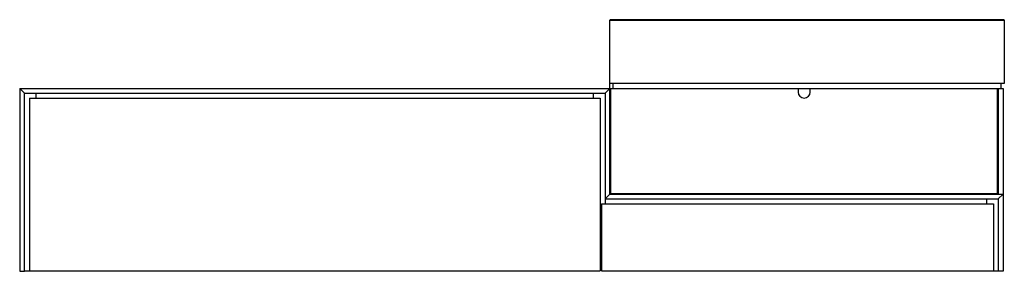
# Paper-space layout '_Vorderseite' of a CAD drawing. Units: millimetres. Extents: x 2 to 1625, y -1 to 413.
import ezdxf

# ---------------------------------------------------------------- set-up
doc = ezdxf.new("R2010")
doc.units = ezdxf.units.MM

psp = doc.layouts.new('_Vorderseite')

# ---------------------------------------------------------------- linework, layer by layer
at = {"color": 7, "linetype": 'Continuous', "lineweight": 25}
for p, q in [((975, 412), (1625, 412)), ((975, 126), (975, 412)), ((1624, 413), (976, 413)), ((1625, 412), (1625, 308)), ((2, 300), (1623, 300)), ((2, 300), (2, -1)), ((2, 300), (10, 292)), ((967, 292), (975, 300)), ((1625, 308), (975, 308)), ((976, 299), (976, 127)), ((1285, 299), (976, 299)), ((980, 300), (980, 308)), ((1002, 300), (1002, 299)), ((1285, 299), (1285, 294)), ((1614, 299), (1305, 299)), ((1305, 294), (1305, 299)), ((1596, 300), (1596, 299)), ((1614, 127), (1614, 299)), ((1615, 300), (1615, 126)), ((1620, 300), (1620, 308)), ((1623, 300), (1623, -1)), ((10, -1), (10, 292)), ((10, 292), (967, 292)), ((18, 284), (959, 284)), ((18, 284), (18, 0)), ((29, 284), (29, 292)), ((948, 284), (948, 292)), ((959, 284), (959, 0)), ((967, 292), (967, 110)), ((975, 292), (976, 292)), ((975, 283), (976, 283)), ((975, 238), (976, 238)), ((976, 150), (975, 150)), ((967, 118), (975, 126)), ((967, 118), (1615, 118)), ((975, 126), (1623, 126)), ((976, 127), (1614, 127)), ((1596, 126), (1596, 127)), ((1596, 110), (1596, 118)), ((1623, 126), (1615, 118)), ((1615, 118), (1615, -1)), ((961, 110), (961, 0)), ((961, 110), (1607, 110)), ((1607, 110), (1607, 0)), ((959, 20), (961, 20)), ((10, 0), (959, 0)), ((959, 1), (961, 1)), ((961, 0), (1615, 0)), ((2, -1), (10, -1)), ((1623, -1), (1615, -1))]:
    psp.add_line(p, q, dxfattribs=at)
at = {"color": 60, "linetype": 'Continuous', "lineweight": 25}
for p, q in [((1481.5, 299), (1481.5, 300)), ((1571.5, 299), (1571.5, 300))]:
    psp.add_line(p, q, dxfattribs=at)
at = {"color": 7, "linetype": 'Continuous', "lineweight": 25, "flags": 128}
for points in [[(1476.3, 300), (1476.3, 300), (1476.4, 299)], [(1576.5, 299), (1576.7, 300), (1576.7, 300)]]:
    psp.add_lwpolyline(points, dxfattribs=at)
at = {"color": 7, "linetype": 'Continuous', "lineweight": 25}
for centre, radius, start, end in [((976, 412), 1, 90, 180), ((1624, 412), 1, 360, 90), ((1295, 294), 10, 180, 0)]:
    psp.add_arc(centre, radius, start, end, dxfattribs=at)

doc.saveas('drawing.dxf')
